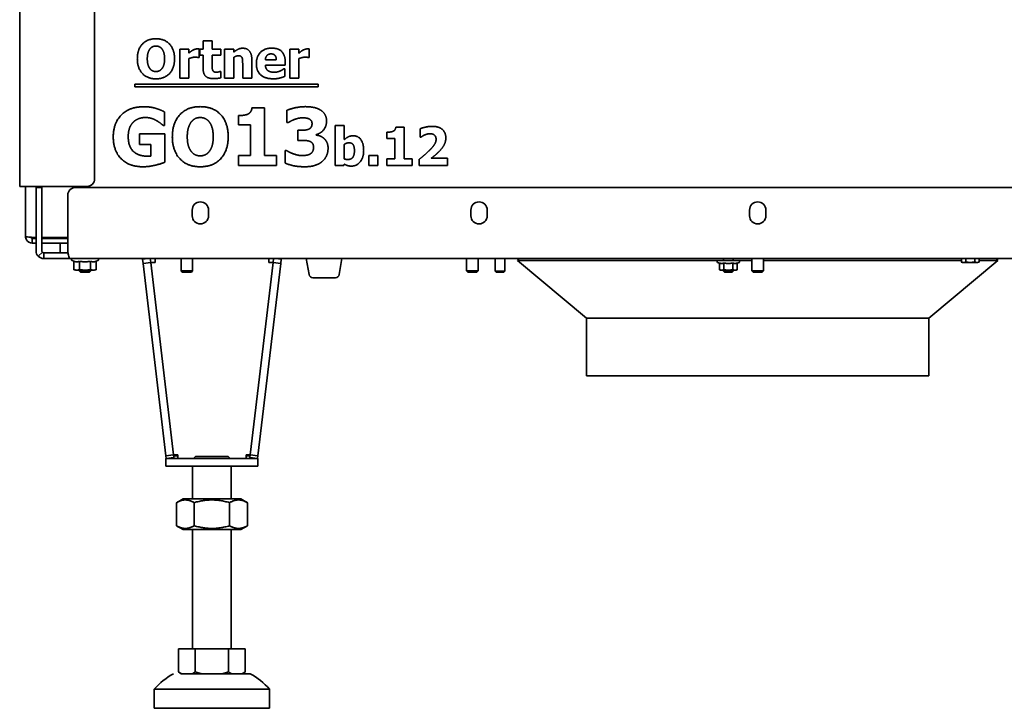
# Model space of a CAD drawing. Units: millimetres. Extents: x 10 to 292, y 5 to 205.
# Drawn here: x 181 to 207, y 128 to 146 of the extents above; entities that cross this region are included whole.
import ezdxf

# ---------------------------------------------------------------- set-up
doc = ezdxf.new("R2010")
doc.units = ezdxf.units.MM
doc.layers.add('Sichtbare Kanten(DIN)', color=7, linetype='Continuous', lineweight=35)

msp = doc.modelspace()

# ---------------------------------------------------------------- linework, layer by layer
at = {"layer": 'Sichtbare Kanten(DIN)'}
for p, q in [((181.1108, 142.0617), (181.1108, 175.5117)), ((183.0608, 175.3117), (183.0608, 142.2617)), ((185.8852, 145.8527), (186.1202, 145.8527)), ((185.8852, 145.6372), (185.8852, 145.8527)), ((186.1202, 145.8527), (186.1202, 145.6372)), ((185.2749, 145.6372), (185.5099, 145.6372)), ((185.2749, 144.8827), (185.2749, 145.6372)), ((185.5099, 145.6372), (185.5099, 145.5286)), ((185.7814, 145.6372), (185.7814, 145.4143)), ((185.7952, 145.6372), (185.8852, 145.6372)), ((185.7952, 145.4735), (185.7952, 145.6372)), ((186.1202, 145.6372), (186.3471, 145.6372)), ((186.3471, 145.6372), (186.3471, 145.4735)), ((186.4427, 144.8827), (186.4427, 145.6372)), ((186.4427, 145.6372), (186.6777, 145.6372)), ((186.6777, 145.6372), (186.6777, 145.5537)), ((188.1396, 144.8827), (188.1396, 145.6372)), ((188.1396, 145.6372), (188.3746, 145.6372)), ((188.3746, 145.6372), (188.3746, 145.5286)), ((188.6461, 145.6372), (188.6461, 145.4143)), ((185.5099, 145.3876), (185.5099, 144.8827)), ((185.7814, 145.4143), (185.762, 145.4143)), ((185.8852, 145.4735), (185.7952, 145.4735)), ((185.8852, 145.121), (185.8852, 145.4735)), ((186.3471, 145.4735), (186.1202, 145.4735)), ((186.1202, 145.4735), (186.1202, 145.2053)), ((186.6777, 145.4168), (186.6777, 144.8827)), ((186.9119, 144.8827), (186.9119, 145.2563)), ((187.1485, 145.3738), (187.1485, 144.8827)), ((187.5018, 145.3568), (187.7871, 145.3568)), ((188.0189, 145.3001), (188.0189, 145.215)), ((188.3746, 145.3876), (188.3746, 144.8827)), ((188.6461, 145.4143), (188.6266, 145.4143)), ((186.3268, 145.0545), (186.3471, 145.0545)), ((186.3471, 145.0545), (186.3471, 144.8892)), ((188.0189, 145.215), (187.5027, 145.215)), ((187.98, 145.1194), (188.0051, 145.1194)), ((188.0051, 145.1194), (188.0051, 144.9249)), ((185.5099, 144.8827), (185.2749, 144.8827)), ((186.6777, 144.8827), (186.4427, 144.8827)), ((187.1485, 144.8827), (186.9119, 144.8827)), ((188.3746, 144.8827), (188.1396, 144.8827)), ((184.1063, 144.6511), (184.1063, 144.725)), ((184.1063, 144.725), (188.8726, 144.725)), ((188.8726, 144.6511), (184.1063, 144.6511)), ((188.8726, 144.725), (188.8726, 144.6511)), ((184.8789, 144.0026), (184.8789, 143.6501)), ((187.1532, 144.1096), (187.4814, 144.1096)), ((187.4814, 144.1096), (187.4814, 142.8673)), ((188.0637, 143.7219), (188.0637, 144.0428)), ((186.7995, 143.6611), (186.7995, 143.9054)), ((188.0953, 143.7219), (188.0637, 143.7219)), ((184.8789, 143.6501), (184.8449, 143.6501)), ((187.1156, 143.6611), (186.7995, 143.6611)), ((187.1156, 142.8673), (187.1156, 143.6611)), ((188.3481, 143.5225), (188.4077, 143.5225)), ((188.3481, 143.2587), (188.3481, 143.5225)), ((189.3206, 142.606), (189.3206, 143.6505)), ((189.3206, 143.6505), (189.5556, 143.6505)), ((189.5556, 143.6505), (189.5556, 143.281)), ((190.6601, 143.3094), (190.6601, 143.4723)), ((190.896, 143.6084), (191.1148, 143.6084)), ((191.1148, 143.6084), (191.1148, 142.7802)), ((191.5305, 143.345), (191.5305, 143.563)), ((184.2298, 143.4301), (184.885, 143.4301)), ((184.2298, 143.1493), (184.2298, 143.4301)), ((184.885, 143.4301), (184.885, 142.6911)), ((188.4126, 143.2587), (188.3481, 143.2587)), ((188.8246, 143.4131), (188.8246, 143.3985)), ((190.8708, 143.3094), (190.6601, 143.3094)), ((190.8708, 142.7802), (190.8708, 143.3094)), ((191.5499, 143.345), (191.5305, 143.345)), ((184.5203, 143.1493), (184.2298, 143.1493)), ((184.5203, 142.8539), (184.5203, 143.1493)), ((188.0199, 142.9949), (188.0564, 142.9949)), ((188.0199, 142.6692), (188.0199, 142.9949)), ((189.5556, 143.157), (189.5556, 142.7794)), ((186.7995, 142.8673), (187.1156, 142.8673)), ((186.7995, 142.606), (186.7995, 142.8673)), ((187.4814, 142.8673), (187.7902, 142.8673)), ((187.7902, 142.8673), (187.7902, 142.606)), ((190.195, 142.606), (190.195, 142.8702)), ((190.195, 142.8702), (190.4324, 142.8702)), ((190.4324, 142.8702), (190.4324, 142.606)), ((190.6601, 142.606), (190.6601, 142.7802)), ((190.6601, 142.7802), (190.8708, 142.7802)), ((191.1148, 142.7802), (191.3206, 142.7802)), ((191.3206, 142.7802), (191.3206, 142.606)), ((191.5062, 142.606), (191.5062, 142.7689)), ((191.8173, 142.7948), (192.2412, 142.7948)), ((192.2412, 142.7948), (192.2412, 142.606)), ((187.7902, 142.606), (186.7995, 142.606)), ((189.5459, 142.606), (189.3206, 142.606)), ((189.5556, 142.6432), (189.5459, 142.606)), ((190.4324, 142.606), (190.195, 142.606)), ((191.3206, 142.606), (190.6601, 142.606)), ((192.2412, 142.606), (191.5062, 142.606)), ((181.1108, 142.0617), (181.3108, 142.0617)), ((181.2608, 142.0617), (181.2608, 140.7617)), ((182.8608, 142.0617), (181.3108, 142.0617)), ((181.5358, 141.8367), (181.5358, 142.0367)), ((181.6858, 142.0367), (181.5358, 142.0367)), ((181.6858, 140.7367), (181.6858, 142.0617)), ((182.5608, 142.0367), (218.0608, 142.0367)), ((181.5358, 141.8367), (181.5358, 140.3867)), ((182.3608, 140.3867), (182.3608, 141.8367)), ((185.5983, 141.2992), (185.5983, 141.4492)), ((186.0233, 141.4492), (186.0233, 141.2992)), ((192.8483, 141.2992), (192.8483, 141.4492)), ((193.2733, 141.4492), (193.2733, 141.2992)), ((200.0983, 141.2992), (200.0983, 141.4492)), ((200.5233, 141.4492), (200.5233, 141.2992)), ((181.4358, 140.7367), (181.5358, 140.7367)), ((181.4358, 140.7117), (181.5358, 140.7117)), ((181.4358, 140.7117), (181.4358, 140.5867)), ((181.6858, 140.7367), (181.6858, 140.3867)), ((181.6858, 140.7367), (182.3608, 140.7367)), ((181.6858, 140.7117), (182.3608, 140.7117)), ((181.5358, 140.5867), (181.4358, 140.5867)), ((182.1608, 140.5867), (181.6858, 140.5867)), ((182.1608, 140.5867), (182.3608, 140.5867)), ((182.1608, 140.5867), (182.1608, 140.3367)), ((181.5944, 140.2453), (181.7005, 140.3514)), ((181.7358, 140.3367), (182.1608, 140.3367)), ((181.7358, 140.2913), (181.7358, 140.3367)), ((181.7358, 140.1867), (181.7358, 140.2913)), ((182.4108, 140.1867), (181.7358, 140.1867)), ((182.3689, 140.3367), (182.1608, 140.3367)), ((218.2108, 140.1867), (182.4108, 140.1867)), ((182.5222, 140.1159), (182.4739, 140.1334)), ((183.0995, 140.1159), (183.1477, 140.1334)), ((184.4565, 140.1867), (184.3081, 140.1692)), ((184.3081, 140.1692), (184.4564, 140.1867)), ((184.3212, 140.0583), (184.3081, 140.1692)), ((184.3081, 140.1692), (184.3081, 140.1692)), ((184.5199, 140.0817), (184.5074, 140.1867)), ((184.5199, 140.0817), (184.5074, 140.1867)), ((184.6316, 140.1867), (184.6316, 140.0817)), ((185.3108, 140.1867), (185.3108, 139.8674)), ((185.6108, 140.1867), (185.6108, 139.8674)), ((187.5901, 140.1867), (187.5901, 140.0817)), ((187.7018, 140.0817), (187.7142, 140.1867)), ((187.7018, 140.0817), (187.7142, 140.1867)), ((187.7652, 140.1867), (187.9136, 140.1692)), ((187.9136, 140.1692), (187.7653, 140.1867)), ((187.9005, 140.0583), (187.9136, 140.1692)), ((187.9136, 140.1692), (187.9136, 140.1692)), ((188.5661, 140.1867), (188.6397, 139.7694)), ((189.422, 139.7694), (189.4956, 140.1867)), ((192.7358, 140.1867), (192.7358, 139.8674)), ((193.0358, 140.1867), (193.0358, 139.8674)), ((193.4792, 140.1867), (193.4792, 139.8613)), ((193.7292, 140.1867), (193.7292, 139.8613)), ((194.1025, 140.1867), (194.0608, 140.1367)), ((199.2767, 140.1367), (194.0608, 140.1367)), ((195.8608, 138.6367), (194.0608, 140.1367)), ((199.8167, 140.1367), (199.2767, 140.1367)), ((199.4217, 140.1867), (199.4217, 140.1367)), ((199.6717, 140.1867), (199.6717, 140.1367)), ((200.1608, 140.1367), (199.8167, 140.1367)), ((200.1608, 140.1867), (200.1608, 139.8674)), ((200.4608, 140.1867), (200.4608, 139.8674)), ((205.6108, 140.1367), (200.4608, 140.1367)), ((204.7608, 138.6367), (206.5608, 140.1367)), ((205.6108, 140.1867), (205.6108, 140.095)), ((205.7262, 140.1867), (205.7262, 140.095)), ((205.9572, 140.1867), (205.9572, 140.095)), ((206.0726, 140.1867), (206.0726, 140.095)), ((206.5608, 140.1367), (206.0726, 140.1367)), ((206.5192, 140.1867), (206.5608, 140.1367)), ((182.5222, 140.1159), (182.5222, 139.8971)), ((182.5608, 139.8867), (182.5222, 139.8971)), ((182.5608, 139.8867), (182.5943, 139.8867)), ((182.5943, 139.8867), (182.8108, 139.8867)), ((182.6608, 139.8867), (182.6608, 139.8674)), ((182.6608, 139.8674), (182.9608, 139.8674)), ((182.6915, 139.8367), (182.6608, 139.8674)), ((182.6665, 140.1159), (182.6665, 139.8971)), ((182.8108, 139.8867), (183.0274, 139.8867)), ((182.9302, 139.8367), (182.9608, 139.8674)), ((182.9552, 140.1159), (182.9552, 139.8971)), ((182.9608, 139.8867), (182.9608, 139.8674)), ((183.0274, 139.8867), (183.0608, 139.8867)), ((183.0608, 139.8867), (183.0995, 139.8971)), ((183.0995, 140.1159), (183.0995, 139.8971)), ((184.3212, 140.0583), (184.5199, 140.0817)), ((184.9122, 135.0583), (184.3212, 140.0583)), ((185.1108, 135.0817), (184.5199, 140.0817)), ((185.1108, 135.0817), (184.5199, 140.0817)), ((185.3108, 139.8674), (185.6108, 139.8674)), ((185.3415, 139.8367), (185.3108, 139.8674)), ((185.5802, 139.8367), (185.6108, 139.8674)), ((187.1108, 135.0817), (187.7018, 140.0817)), ((187.1108, 135.0817), (187.7018, 140.0817)), ((187.3095, 135.0583), (187.9005, 140.0583)), ((187.9005, 140.0583), (187.7018, 140.0817)), ((192.7358, 139.8674), (193.0358, 139.8674)), ((192.7665, 139.8367), (192.7358, 139.8674)), ((193.0052, 139.8367), (193.0358, 139.8674)), ((199.3158, 140.0709), (199.2682, 140.0883)), ((199.3158, 140.0709), (199.3158, 139.895)), ((199.3467, 139.8867), (199.3158, 139.895)), ((199.3467, 139.8867), (199.3735, 139.8867)), ((199.3735, 139.8867), (199.5467, 139.8867)), ((199.4217, 139.8867), (199.4217, 139.8613)), ((199.4313, 140.0709), (199.4313, 139.895)), ((199.5467, 139.8867), (199.7199, 139.8867)), ((199.6622, 140.0709), (199.6622, 139.895)), ((199.6717, 139.8867), (199.6717, 139.8613)), ((199.7199, 139.8867), (199.7467, 139.8867)), ((199.7467, 139.8867), (199.7777, 139.895)), ((199.7777, 140.0709), (199.8253, 140.0883)), ((199.7777, 140.0709), (199.7777, 139.895)), ((200.1608, 139.8674), (200.4608, 139.8674)), ((200.1915, 139.8367), (200.1608, 139.8674)), ((200.4302, 139.8367), (200.4608, 139.8674)), ((205.6417, 140.0867), (205.6108, 140.095)), ((205.6417, 140.0867), (205.6685, 140.0867)), ((205.6685, 140.0867), (205.8417, 140.0867)), ((205.8417, 140.0867), (206.0149, 140.0867)), ((206.0149, 140.0867), (206.0417, 140.0867)), ((206.0417, 140.0867), (206.0726, 140.095)), ((182.6915, 139.8367), (182.9302, 139.8367)), ((185.3415, 139.8367), (185.5802, 139.8367)), ((189.3235, 139.6867), (188.7382, 139.6867)), ((192.7665, 139.8367), (193.0052, 139.8367)), ((193.4792, 139.8613), (193.7292, 139.8613)), ((193.5038, 139.8367), (193.4792, 139.8613)), ((193.5038, 139.8367), (193.7047, 139.8367)), ((193.7047, 139.8367), (193.7292, 139.8613)), ((199.4217, 139.8613), (199.6717, 139.8613)), ((199.4463, 139.8367), (199.4217, 139.8613)), ((199.4463, 139.8367), (199.6472, 139.8367)), ((199.6472, 139.8367), (199.6717, 139.8613)), ((200.1915, 139.8367), (200.4302, 139.8367)), ((204.7608, 138.6367), (195.8608, 138.6367)), ((195.8608, 138.6367), (204.7608, 138.6367)), ((195.8608, 138.6367), (195.8608, 137.1367)), ((204.7608, 138.6367), (204.7608, 137.1367)), ((195.8608, 137.1367), (204.7608, 137.1367)), ((184.9122, 135.0583), (185.1108, 135.0817)), ((184.9122, 135.0583), (184.9205, 134.9879)), ((184.9205, 134.9879), (185.1192, 135.0114)), ((185.1108, 135.0817), (185.1108, 135.0817)), ((185.1108, 135.0817), (185.1192, 135.0114)), ((185.1192, 135.0114), (185.1192, 135.0114)), ((185.2226, 134.9825), (185.2226, 135.0817)), ((185.6875, 135.0384), (185.6316, 134.9824)), ((186.5342, 135.0384), (186.5901, 134.9824)), ((186.9991, 134.9825), (186.9991, 135.0817)), ((187.1108, 135.0817), (187.1025, 135.0114)), ((187.3011, 134.9879), (187.1025, 135.0114)), ((187.1025, 135.0114), (187.1025, 135.0114)), ((187.1108, 135.0817), (187.1108, 135.0817)), ((187.3095, 135.0583), (187.1108, 135.0817)), ((187.3095, 135.0583), (187.3011, 134.9879)), ((185.2226, 134.9825), (184.9122, 134.9825)), ((184.9122, 134.9824), (184.9122, 134.9825)), ((184.9122, 134.7824), (184.9122, 134.9824)), ((184.9122, 134.9824), (187.3095, 134.9824)), ((187.3095, 134.7824), (184.9122, 134.7824)), ((185.6108, 133.9375), (185.6108, 134.7824)), ((186.6108, 133.9375), (186.6108, 134.7824)), ((186.9991, 134.9825), (187.3095, 134.9825)), ((187.3095, 134.9824), (187.3095, 134.9825)), ((187.3095, 134.7824), (187.3095, 134.9824)), ((185.3608, 133.9375), (185.1871, 133.8371)), ((185.1871, 133.2378), (185.1871, 133.8371)), ((185.649, 133.2378), (185.649, 133.8371)), ((186.5727, 133.2378), (186.5727, 133.8371)), ((186.8608, 133.9375), (187.0346, 133.8371)), ((187.0346, 133.2378), (187.0346, 133.8371)), ((185.3608, 133.1375), (185.1871, 133.2378)), ((186.8608, 133.1375), (187.0346, 133.2378)), ((185.6108, 130.0384), (185.6108, 133.1375)), ((186.6108, 130.0384), (186.6108, 133.1375)), ((185.2448, 130.0384), (185.6778, 130.0384)), ((185.2448, 130.0384), (185.2448, 129.4379)), ((185.6108, 130.0384), (185.2448, 130.0384)), ((185.6778, 130.0384), (185.6778, 129.4379)), ((185.6778, 130.0384), (186.5439, 130.0384)), ((186.5439, 130.0384), (186.5439, 129.4379)), ((186.5439, 130.0384), (186.9769, 130.0384)), ((186.9769, 130.0384), (186.6108, 130.0384)), ((186.9769, 130.0384), (186.9769, 129.4379)), ((185.3108, 129.3884), (185.2448, 129.4379)), ((185.3221, 129.3884), (185.6005, 129.3884)), ((186.6212, 129.3884), (186.8996, 129.3884)), ((186.9108, 129.3884), (186.9769, 129.4379)), ((184.6108, 128.4884), (184.6108, 128.9884)), ((187.6108, 128.4884), (187.6108, 128.9884))]:
    msp.add_line(p, q, dxfattribs=at)
for centre, radius, start, end in [((182.8608, 142.2617), 0.2, 270, 0), ((182.5608, 141.8367), 0.2, 90, 180), ((185.8108, 141.4492), 0.2125, 0, 180), ((193.0608, 141.4492), 0.2125, 0, 180), ((200.3108, 141.4492), 0.2125, 0, 180), ((185.8108, 141.2992), 0.2125, 180, 0), ((193.0608, 141.2992), 0.2125, 180, 0), ((200.3108, 141.2992), 0.2125, 180, 0), ((181.7358, 140.3867), 0.2, 180, 225), ((181.7358, 140.3867), 0.05, 180, 225), ((182.4833, 140.1592), 0.0275, 90, 250), ((183.1383, 140.1592), 0.0275, 290, 90), ((199.2767, 140.1117), 0.025, 90, 250), ((199.8167, 140.1117), 0.025, 290, 90), ((188.7382, 139.7867), 0.1, 190, 270), ((189.3235, 139.7867), 0.1, 270, 350), ((186.1337, 127.5974), 2.0625, 119.72983, 137.58978), ((186.088, 127.5974), 2.0625, 42.41022, 60.27017)]:
    msp.add_arc(centre, radius, start, end, dxfattribs=at)
for centre, major_axis, ratio, start_param, end_param in [((184.6331, 140.0817), (-0.1133, 0), 0.00001, 4.7261697, 6.2831911), ((187.5886, 140.0817), (-0.1133, 0), 0.00001, 3.1415926, 4.6986102), ((185.2241, 135.0817), (0.1133, 0), 0.00001, 1.5845751, 3.1415927), ((185.2241, 135.0817), (0.3119, 0.0234), 0.074474, 4.3473063, 4.7017972), ((186.1108, 135.0384), (-0.4233, 0), 0.00001, 0.0000238, 3.1416217), ((186.9976, 135.0817), (0.1133, 0), 0.00001, 6.2831493, 7.8401908), ((186.9976, 135.0817), (0.3119, -0.0234), 0.074474, 4.7229808, 5.0774717), ((186.1108, 134.9824), (0.6975, 0), 0.00001, 2.3283047, 7.0964733), ((186.1108, 133.9375), (-0.75, 0), 0.00001, 5.4421381, 10.2658681), ((186.1108, 133.9375), (-0.5, 0), 0.00001, 6.2774637, 9.4305347), ((186.1108, 133.1375), (0.75, 0), 0.00001, 3.1416057, 6.2831915), ((186.1108, 130.0384), (-0.5, 0), 0.00001, 6.2831782, 9.4247708), ((186.1108, 129.3884), (-0.8, 0), 0.00001, 6.1150373, 6.4513849), ((186.1108, 129.3884), (0.8, 0), 0.00001, 4.0206126, 4.3569678), ((186.1108, 129.3884), (1, 0), 0.00001, 4.3879312, 6.926704), ((186.1108, 129.3884), (0.8, 0), 0.00001, 5.0678129, 5.4041713), ((186.1108, 129.3884), (0.8, 0), 0.00001, 6.1150628, 6.2832386), ((186.1108, 128.9884), (-1.5, 0), 0.00001, 6.2831764, 9.4247726), ((186.1108, 128.4884), (-1.5, 0), 0.00001, 0.0000315, 3.1416242)]:
    msp.add_ellipse(centre, major_axis=major_axis, ratio=ratio, start_param=start_param, end_param=end_param, dxfattribs=at)
for points, degree in [([(184.1712, 145.3827), (184.1712, 145.6234), (184.4289, 145.9038), (184.655, 145.9038)], 2), ([(184.655, 145.9038), (184.8803, 145.9038), (185.1396, 145.625), (185.1396, 145.3827)], 2), ([(184.4994, 145.6396), (184.4686, 145.6007), (184.4305, 145.4719), (184.4305, 145.3827)], 2), ([(184.6558, 145.715), (184.6096, 145.715), (184.5343, 145.6818), (184.4994, 145.6396)], 2), ([(184.8122, 145.638), (184.7806, 145.6793), (184.6996, 145.715), (184.6558, 145.715)], 2), ([(184.8803, 145.3827), (184.8803, 145.4727), (184.8438, 145.5983), (184.8122, 145.638)], 2), ([(185.5099, 145.5286), (185.5262, 145.5432), (185.5829, 145.5886), (185.6064, 145.6023)], 2), ([(185.6064, 145.6023), (185.6323, 145.6177), (185.7004, 145.6396), (185.7304, 145.6396)], 2), ([(185.7304, 145.6396), (185.7417, 145.6396), (185.7701, 145.638), (185.7814, 145.6372)], 2), ([(186.6777, 145.5537), (186.7352, 145.6023), (186.8446, 145.6574), (186.9111, 145.6574)], 2), ([(186.9111, 145.6574), (187.0262, 145.6574), (187.1485, 145.5116), (187.1485, 145.3738)], 2), ([(187.2676, 145.2555), (187.2676, 145.4403), (187.48, 145.6607), (187.6712, 145.6607)], 2), ([(187.6526, 145.51), (187.5837, 145.51), (187.5059, 145.4273), (187.5018, 145.3568)], 2), ([(187.7871, 145.3568), (187.7855, 145.4314), (187.7198, 145.51), (187.6526, 145.51)], 2), ([(187.6712, 145.6607), (187.8438, 145.6607), (188.0189, 145.4735), (188.0189, 145.3001)], 2), ([(188.3746, 145.5286), (188.3908, 145.5432), (188.4476, 145.5886), (188.4711, 145.6023)], 2), ([(188.4711, 145.6023), (188.497, 145.6177), (188.5651, 145.6396), (188.595, 145.6396)], 2), ([(188.595, 145.6396), (188.6064, 145.6396), (188.6347, 145.638), (188.6461, 145.6372)], 2), ([(184.655, 144.8617), (184.4289, 144.8617), (184.1712, 145.1429), (184.1712, 145.3827)], 2), ([(184.4305, 145.3827), (184.4305, 145.2904), (184.467, 145.1688), (184.4986, 145.1275)], 2), ([(185.1396, 145.3827), (185.1396, 145.1396), (184.8803, 144.8617), (184.655, 144.8617)], 2), ([(184.813, 145.1291), (184.8454, 145.1728), (184.8803, 145.2887), (184.8803, 145.3827)], 2), ([(185.6664, 145.4241), (185.6299, 145.4241), (185.548, 145.4022), (185.5099, 145.3876)], 2), ([(185.762, 145.4143), (185.7482, 145.4192), (185.6971, 145.4241), (185.6664, 145.4241)], 2), ([(186.7984, 145.4621), (186.7701, 145.4621), (186.7109, 145.4403), (186.6777, 145.4168)], 2), ([(186.8949, 145.4143), (186.8827, 145.4403), (186.8373, 145.4621), (186.7984, 145.4621)], 2), ([(186.9119, 145.2563), (186.9119, 145.3025), (186.9046, 145.3933), (186.8949, 145.4143)], 2), ([(187.7093, 144.8625), (187.4954, 144.8625), (187.2676, 145.0667), (187.2676, 145.2555)], 2), ([(188.531, 145.4241), (188.4946, 145.4241), (188.4127, 145.4022), (188.3746, 145.3876)], 2), ([(188.6266, 145.4143), (188.6129, 145.4192), (188.5618, 145.4241), (188.531, 145.4241)], 2), ([(184.4986, 145.1275), (184.5302, 145.0861), (184.6121, 145.0505), (184.6558, 145.0505)], 2), ([(184.6558, 145.0505), (184.7004, 145.0505), (184.783, 145.0886), (184.813, 145.1291)], 2), ([(186.1599, 144.8681), (186.0164, 144.8681), (185.8852, 144.9865), (185.8852, 145.121)], 2), ([(186.1202, 145.2053), (186.1202, 145.1656), (186.1218, 145.1064), (186.1315, 145.0829)], 2), ([(186.1315, 145.0829), (186.1412, 145.0594), (186.189, 145.0318), (186.2344, 145.0318)], 2), ([(186.2344, 145.0318), (186.2539, 145.0318), (186.3147, 145.048), (186.3268, 145.0545)], 2), ([(187.5027, 145.215), (187.5059, 145.1623), (187.544, 145.0926), (187.5748, 145.0715)], 2), ([(187.5748, 145.0715), (187.6048, 145.0505), (187.6858, 145.0327), (187.7336, 145.0327)], 2), ([(187.7336, 145.0327), (187.7741, 145.0327), (187.8535, 145.0505), (187.8868, 145.0659)], 2), ([(187.8868, 145.0659), (187.9159, 145.078), (187.9646, 145.108), (187.98, 145.1194)], 2), ([(186.3471, 144.8892), (186.309, 144.8795), (186.2231, 144.8681), (186.1599, 144.8681)], 2), ([(187.8868, 144.8844), (187.8487, 144.8738), (187.7676, 144.8625), (187.7093, 144.8625)], 2), ([(188.0051, 144.9249), (187.9759, 144.9135), (187.9289, 144.8941), (187.8868, 144.8844)], 2), ([(183.5455, 143.3572), (183.5455, 143.7097), (183.9648, 144.1351), (184.3295, 144.1351)], 2), ([(184.3295, 144.1351), (184.5179, 144.1351), (184.7537, 144.0634), (184.8789, 144.0026)], 2), ([(185.0819, 143.356), (185.0819, 143.717), (185.4685, 144.1376), (185.8076, 144.1376)], 2), ([(185.8076, 144.1376), (186.1455, 144.1376), (186.5345, 143.7194), (186.5345, 143.356)], 2), ([(187.0475, 143.9431), (187.0949, 143.9674), (187.1484, 144.0488), (187.1532, 144.1096)], 2), ([(188.0637, 144.0428), (188.1415, 144.0756), (188.4041, 144.1376), (188.5414, 144.1376)], 2), ([(188.5414, 144.1376), (188.6751, 144.1376), (188.872, 144.0914), (188.9413, 144.0464)], 2), ([(188.9413, 144.0464), (189.0179, 143.999), (189.0945, 143.8531), (189.0945, 143.762)], 2), ([(184.0633, 143.7328), (184.0037, 143.672), (183.9344, 143.486), (183.9344, 143.3633)], 2), ([(184.3806, 143.8556), (184.2845, 143.8556), (184.1253, 143.7948), (184.0633, 143.7328)], 2), ([(184.6674, 143.7766), (184.6115, 143.8094), (184.4632, 143.8556), (184.3806, 143.8556)], 2), ([(184.8449, 143.6501), (184.8182, 143.6708), (184.7161, 143.7498), (184.6674, 143.7766)], 2), ([(185.5742, 143.7413), (185.528, 143.683), (185.4709, 143.4897), (185.4709, 143.356)], 2), ([(185.8088, 143.8543), (185.7396, 143.8543), (185.6265, 143.8045), (185.5742, 143.7413)], 2), ([(186.0434, 143.7389), (185.996, 143.8009), (185.8745, 143.8543), (185.8088, 143.8543)], 2), ([(186.1455, 143.356), (186.1455, 143.4909), (186.0908, 143.6793), (186.0434, 143.7389)], 2), ([(186.7995, 143.9054), (186.8688, 143.9054), (187.0062, 143.9236), (187.0475, 143.9431)], 2), ([(188.2521, 143.8021), (188.2096, 143.7863), (188.1172, 143.7352), (188.0953, 143.7219)], 2), ([(188.4758, 143.8483), (188.4211, 143.8483), (188.3056, 143.8227), (188.2521, 143.8021)], 2), ([(188.6435, 143.8179), (188.6071, 143.8361), (188.5098, 143.8483), (188.4758, 143.8483)], 2), ([(188.7165, 143.6988), (188.7165, 143.7449), (188.6739, 143.8021), (188.6435, 143.8179)], 2), ([(189.0945, 143.762), (189.0945, 143.6331), (188.9462, 143.4411), (188.8246, 143.4131)], 2), ([(188.4077, 143.5225), (188.4758, 143.5225), (188.5913, 143.5347), (188.6314, 143.5529)], 2), ([(188.6314, 143.5529), (188.6715, 143.5723), (188.7165, 143.6404), (188.7165, 143.6988)], 2), ([(190.6601, 143.4723), (190.7063, 143.4723), (190.7979, 143.4844), (190.8255, 143.4974)], 2), ([(190.8255, 143.4974), (190.8571, 143.5136), (190.8927, 143.5679), (190.896, 143.6084)], 2), ([(191.5305, 143.563), (191.5726, 143.5833), (191.7525, 143.6254), (191.836, 143.6254)], 2), ([(191.836, 143.6254), (192.0143, 143.6254), (192.1974, 143.4666), (192.1974, 143.3231)], 2), ([(184.3186, 142.5744), (183.9648, 142.5744), (183.5455, 142.9828), (183.5455, 143.3572)], 2), ([(183.9344, 143.3633), (183.9344, 143.1007), (184.1982, 142.8503), (184.4255, 142.8503)], 2), ([(185.8076, 142.5744), (185.4685, 142.5744), (185.0819, 142.9962), (185.0819, 143.356)], 2), ([(185.4709, 143.356), (185.4709, 143.2174), (185.5256, 143.0351), (185.573, 142.9731)], 2), ([(186.5345, 143.356), (186.5345, 142.9913), (186.1455, 142.5744), (185.8076, 142.5744)], 2), ([(186.0447, 142.9755), (186.0933, 143.0411), (186.1455, 143.215), (186.1455, 143.356)], 2), ([(188.6484, 143.2381), (188.5998, 143.2551), (188.4648, 143.2587), (188.4126, 143.2587)], 2), ([(188.7554, 143.0825), (188.7554, 143.1493), (188.697, 143.221), (188.6484, 143.2381)], 2), ([(188.8246, 143.3985), (188.8781, 143.3912), (188.9802, 143.3523), (189.0289, 143.3086)], 2), ([(189.0289, 143.3086), (189.0738, 143.2697), (189.1334, 143.1457), (189.1334, 143.0606)], 2), ([(189.5556, 143.281), (189.6075, 143.3256), (189.7144, 143.3807), (189.7849, 143.3807)], 2), ([(189.6796, 143.1975), (189.648, 143.1975), (189.5856, 143.1773), (189.5556, 143.157)], 2), ([(189.819, 142.9885), (189.819, 143.1011), (189.7509, 143.1975), (189.6796, 143.1975)], 2), ([(189.7849, 143.3807), (189.917, 143.3807), (190.0597, 143.1757), (190.0597, 142.9933)], 2), ([(191.6447, 143.4009), (191.6107, 143.3855), (191.5621, 143.3531), (191.5499, 143.345)], 2), ([(191.7857, 143.4342), (191.7477, 143.4342), (191.6796, 143.4155), (191.6447, 143.4009)], 2), ([(191.9438, 143.2899), (191.9438, 143.3596), (191.8603, 143.4342), (191.7857, 143.4342)], 2), ([(191.8044, 143.0338), (191.8781, 143.1108), (191.9438, 143.2283), (191.9438, 143.2899)], 2), ([(192.1974, 143.3231), (192.1974, 143.2348), (192.1139, 143.0646), (192.0175, 142.9674)], 2), ([(185.573, 142.9731), (185.6204, 142.9111), (185.7432, 142.8576), (185.8088, 142.8576)], 2), ([(185.8088, 142.8576), (185.8757, 142.8576), (185.9997, 142.9147), (186.0447, 142.9755)], 2), ([(188.0564, 142.9949), (188.1391, 142.9427), (188.3615, 142.8649), (188.4539, 142.8649)], 2), ([(188.68, 142.9159), (188.714, 142.9415), (188.7554, 143.0156), (188.7554, 143.0825)], 2), ([(189.1334, 143.0606), (189.1334, 142.95), (189.052, 142.7689), (188.9729, 142.7056)], 2), ([(189.6504, 142.7632), (189.7355, 142.7632), (189.819, 142.8758), (189.819, 142.9885)], 2), ([(190.0597, 142.9933), (190.0597, 142.8134), (189.8773, 142.5914), (189.742, 142.5914)], 2), ([(191.5062, 142.7689), (191.5994, 142.8434), (191.7485, 142.9747), (191.8044, 143.0338)], 2), ([(192.0175, 142.9674), (191.9567, 142.9074), (191.8425, 142.8142), (191.8173, 142.7948)], 2), ([(184.885, 142.6911), (184.7866, 142.6509), (184.4717, 142.5744), (184.3186, 142.5744)], 2), ([(184.4255, 142.8503), (184.4462, 142.8503), (184.4997, 142.8527), (184.5203, 142.8539)], 2), ([(188.4539, 142.8649), (188.5086, 142.8649), (188.6362, 142.8843), (188.68, 142.9159)], 2), ([(188.9729, 142.7056), (188.8939, 142.6424), (188.6788, 142.5744), (188.5244, 142.5744)], 2), ([(189.5556, 142.7794), (189.5791, 142.7697), (189.6269, 142.7632), (189.6504, 142.7632)], 2), ([(188.5244, 142.5744), (188.3494, 142.5744), (188.099, 142.6327), (188.0199, 142.6692)], 2), ([(189.742, 142.5914), (189.6861, 142.5914), (189.6026, 142.6165), (189.5556, 142.6432)], 2), ([(181.4371, 140.7118), (181.4369, 140.7199), (181.4367, 140.7283), (181.4365, 140.7368)], 3), ([(181.7358, 140.1867), (181.6835, 140.1867), (181.6314, 140.2083), (181.5944, 140.2453)], 3), ([(181.7005, 140.3514), (181.7097, 140.3421), (181.7228, 140.3367), (181.7358, 140.3367)], 3)]:
    msp.add_open_spline(points, degree=degree, dxfattribs=at)
for points, knots in [([(181.4358, 140.5867), (181.3761, 140.5867), (181.3174, 140.6197), (181.2864, 140.6707), (181.2698, 140.698), (181.2608, 140.7298), (181.2608, 140.7617)], [0, 0, 0, 0, 1.0237268, 1.0237268, 1.0237268, 1.5707963, 1.5707963, 1.5707963, 1.5707963]), ([(181.2608, 140.7617), (181.2608, 140.7563), (181.2938, 140.7509), (181.3448, 140.7455), (181.3721, 140.7426), (181.4039, 140.7397), (181.4358, 140.7367)], [0, 0, 0, 0, 1.0237268, 1.0237268, 1.0237268, 1.5707963, 1.5707963, 1.5707963, 1.5707963]), ([(181.3907, 140.7411), (181.3976, 140.7266), (181.4114, 140.7152), (181.4274, 140.7125), (181.4302, 140.712), (181.433, 140.7117), (181.4358, 140.7117)], [0.4294298, 0.4294298, 0.4294298, 0.4294298, 1.4002356, 1.4002356, 1.4002356, 1.5707963, 1.5707963, 1.5707963, 1.5707963]), ([(181.4382, 140.737), (181.4395, 140.7245), (181.4408, 140.715), (181.4421, 140.7125), (181.4424, 140.712), (181.4427, 140.7117), (181.4429, 140.7117)], [0.5235988, 0.5235988, 0.5235988, 0.5235988, 1.4002356, 1.4002356, 1.4002356, 1.5707963, 1.5707963, 1.5707963, 1.5707963]), ([(182.4108, 140.1867), (182.4003, 140.1867), (182.3898, 140.2218), (182.3793, 140.277), (182.3732, 140.3094), (182.367, 140.348), (182.3608, 140.3867)], [0, 0, 0, 0, 0.9901161, 0.9901161, 0.9901161, 1.5707963, 1.5707963, 1.5707963, 1.5707963])]:
    msp.add_open_spline(points, degree=3, knots=knots, dxfattribs=at)
for points, weights in [([(182.6665, 140.1159), (182.5943, 140.0896), (182.5222, 140.1159)], [1.08953526207, 1.2580869537, 1.08953526207]), ([(182.5222, 139.8971), (182.5608, 139.8867), (182.5943, 139.8867)], [1.05779032035, 1.06752549683, 1]), ([(182.5943, 139.8867), (182.6278, 139.8867), (182.6665, 139.8971)], [1, 1.06752549683, 1.05779032035]), ([(182.9552, 140.1159), (182.8108, 140.0896), (182.6665, 140.1159)], [1.08953526207, 1.2580869537, 1.08953526207]), ([(182.6665, 139.8971), (182.7439, 139.8867), (182.8108, 139.8867)], [1.05779032035, 1.06752549683, 1]), ([(182.8108, 139.8867), (182.8778, 139.8867), (182.9552, 139.8971)], [1, 1.06752549683, 1.05779032035]), ([(183.0995, 140.1159), (183.0274, 140.0896), (182.9552, 140.1159)], [1.08953526207, 1.2580869537, 1.08953526207]), ([(182.9552, 139.8971), (182.9939, 139.8867), (183.0274, 139.8867)], [1.05779032035, 1.06752549683, 1]), ([(183.0274, 139.8867), (183.0608, 139.8867), (183.0995, 139.8971)], [1, 1.06752549683, 1.05779032035]), ([(199.4313, 140.0709), (199.3735, 140.0499), (199.3158, 140.0709)], [1.11048030819, 1.28227220973, 1.11048030819]), ([(199.3158, 139.895), (199.3467, 139.8867), (199.3735, 139.8867)], [1.05779032035, 1.06752549683, 1]), ([(199.3735, 139.8867), (199.4003, 139.8867), (199.4313, 139.895)], [1, 1.06752549683, 1.05779032035]), ([(199.6622, 140.0709), (199.5467, 140.0499), (199.4313, 140.0709)], [1.11048030819, 1.28227220973, 1.11048030819]), ([(199.4313, 139.895), (199.4932, 139.8867), (199.5467, 139.8867)], [1.05779032035, 1.06752549683, 1]), ([(199.5467, 139.8867), (199.6003, 139.8867), (199.6622, 139.895)], [1, 1.06752549683, 1.05779032035]), ([(199.7777, 140.0709), (199.7199, 140.0499), (199.6622, 140.0709)], [1.11048030819, 1.28227220973, 1.11048030819]), ([(199.6622, 139.895), (199.6932, 139.8867), (199.7199, 139.8867)], [1.05779032035, 1.06752549683, 1]), ([(199.7199, 139.8867), (199.7467, 139.8867), (199.7777, 139.895)], [1, 1.06752549683, 1.05779032035]), ([(205.6108, 140.095), (205.6417, 140.0867), (205.6685, 140.0867)], [1.05779032035, 1.06752549683, 1]), ([(205.6685, 140.0867), (205.6953, 140.0867), (205.7262, 140.095)], [1, 1.06752549683, 1.05779032035]), ([(205.7262, 140.095), (205.7881, 140.0867), (205.8417, 140.0867)], [1.05779032035, 1.06752549683, 1]), ([(205.8417, 140.0867), (205.8953, 140.0867), (205.9572, 140.095)], [1, 1.06752549683, 1.05779032035]), ([(205.9572, 140.095), (205.9881, 140.0867), (206.0149, 140.0867)], [1.05779032035, 1.06752549683, 1]), ([(206.0149, 140.0867), (206.0417, 140.0867), (206.0726, 140.095)], [1, 1.06752549683, 1.05779032035]), ([(185.649, 133.8371), (185.418, 133.9705), (185.1871, 133.8371)], [1, 1.15470053838, 1]), ([(185.1871, 133.8371), (185.1871, 133.8371), (185.1871, 133.8371)], [1, 1.00000052425, 1.0000010485]), ([(186.5727, 133.8371), (186.1108, 133.9705), (185.649, 133.8371)], [1, 1.15470053838, 1]), ([(187.0346, 133.8371), (186.8037, 133.9705), (186.5727, 133.8371)], [1, 1.15470053838, 1]), ([(187.0346, 133.8371), (187.0346, 133.8371), (187.0346, 133.8371)], [1.0000010485, 1.00000052425, 1]), ([(185.1871, 133.2378), (185.418, 133.1044), (185.649, 133.2378)], [1, 1.15470053838, 1]), ([(185.649, 133.2378), (186.1108, 133.1044), (186.5727, 133.2378)], [1, 1.15470053838, 1]), ([(186.5727, 133.2378), (186.8037, 133.1044), (187.0346, 133.2378)], [1, 1.15470053838, 1]), ([(185.3221, 129.3884), (185.285, 129.4078), (185.2448, 129.4379)], [1, 1.00604229823, 1.00340292711]), ([(185.6778, 129.4379), (185.6376, 129.4078), (185.6005, 129.3884)], [1.00340292711, 1.00604229823, 1]), ([(185.8325, 129.3884), (185.7582, 129.4078), (185.6778, 129.4379)], [1, 1.00604229823, 1.00340292711]), ([(186.5439, 129.4379), (186.4635, 129.4078), (186.3892, 129.3884)], [1.00340292711, 1.00604229823, 1]), ([(186.6212, 129.3884), (186.584, 129.4078), (186.5439, 129.4379)], [1, 1.00604229823, 1.00340292711]), ([(186.9769, 129.4379), (186.9367, 129.4078), (186.8996, 129.3884)], [1.00340292711, 1.00604229823, 1])]:
    msp.add_rational_spline(points, weights, degree=2, dxfattribs=at)

doc.saveas('drawing.dxf')
